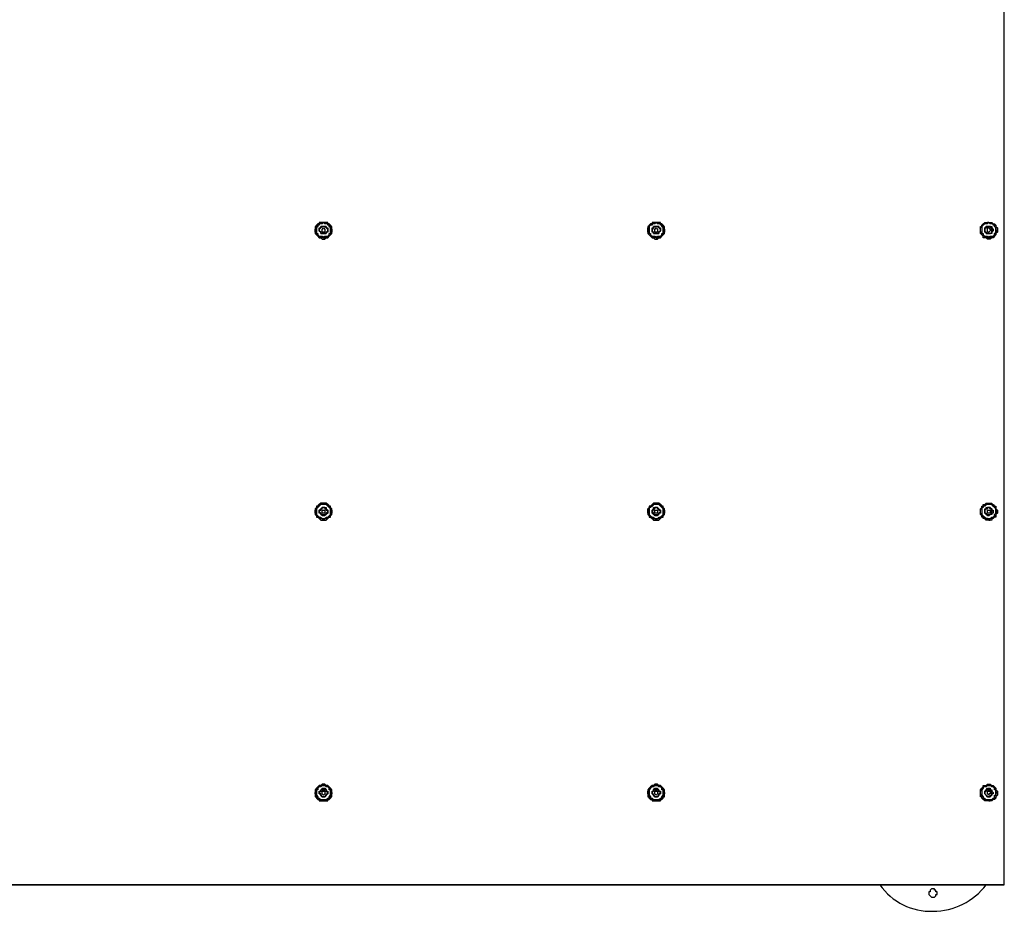
# Model space of a CAD drawing. Units: millimetres. Extents: x -446 to 12021, y -52 to 3398.
# Drawn here: x 10157 to 12021, y -50 to 1638 of the extents above; entities that cross this region are included whole.
import ezdxf

# ---------------------------------------------------------------- set-up
doc = ezdxf.new("R2010")
doc.units = ezdxf.units.MM
doc.layers.add('МАФ', color=255, linetype='Continuous', lineweight=5)
doc.layers.add('Размеры', color=7, linetype='Continuous', lineweight=30)

# ---------------------------------------------------------------- blocks, each defined once
blk = doc.blocks.new('Пергола Радуга - 12 м')
at = {"layer": 'МАФ', "lineweight": 25}
for points in [[(12021, 0), (12021, 3021.8), (10110.6, 3021.8)], [(11991.9, 1222.5), (11989.2, 1222.5), (11986.6, 1225.1), (11984, 1225.1), (11981.3, 1225.1), (11981.3, 1227.8), (11978.7, 1230.4), (11976, 1233.1), (11976, 1235.7), (11976, 1238.4), (11976, 1241), (11976, 1243.6), (11976, 1246.3), (11978.7, 1246.3), (11978.7, 1248.9), (11981.3, 1251.6), (11984, 1254.2), (11986.6, 1254.2), (11989.2, 1254.2), (11991.9, 1254.2), (11994.5, 1254.2), (11997.2, 1254.2), (11999.8, 1251.6), (12002.5, 1251.6), (12005.1, 1248.9), (12005.1, 1246.3), (12007.8, 1243.6), (12007.8, 1241), (12007.8, 1238.4), (12007.8, 1235.7), (12005.1, 1233.1), (12005.1, 1230.4), (12002.5, 1227.8), (11999.8, 1225.1), (11997.2, 1225.1), (11994.5, 1222.5), (11991.9, 1222.5), (11994.5, 1225.1)], [(10724.4, 1238.4), (10724.4, 1241), (10727.1, 1243.6), (10729.7, 1246.3), (10732.4, 1246.3), (10735, 1246.3), (10737.7, 1243.6), (10740.3, 1241), (10740.3, 1238.4)], [(11354.2, 1238.4), (11354.2, 1241), (11356.8, 1243.6), (11359.5, 1246.3), (11362.1, 1246.3), (11364.8, 1246.3), (11367.4, 1243.6), (11370.1, 1241), (11370.1, 1238.4)], [(11984, 1238.4), (11984, 1241), (11984, 1243.6), (11986.6, 1243.6), (11989.2, 1246.3), (11991.9, 1246.3), (11994.5, 1246.3), (11994.5, 1243.6), (11997.2, 1243.6), (11997.2, 1241), (11997.2, 1238.4)], [(10732.4, 1222.5), (10735, 1225.1), (10737.7, 1225.1)], [(10732.4, 1222.5), (10732.4, 1222.5)], [(10732.4, 1222.5), (10732.4, 1222.5)], [(11362.1, 1222.5), (11364.8, 1225.1), (11367.4, 1225.1)], [(11362.1, 1222.5), (11362.1, 1222.5)], [(11362.1, 1222.5), (11362.1, 1222.5)], [(11991.9, 1222.5), (11991.9, 1222.5)], [(10724.4, 706.5), (10724.4, 709.1), (10727.1, 709.1), (10727.1, 711.8), (10729.7, 711.8), (10729.7, 714.4), (10732.4, 714.4), (10735, 714.4), (10735, 711.8), (10737.7, 711.8), (10737.7, 709.1), (10740.3, 709.1), (10740.3, 706.5)], [(11354.2, 706.5), (11354.2, 709.1), (11356.8, 709.1), (11356.8, 711.8), (11359.5, 711.8), (11359.5, 714.4), (11362.1, 714.4), (11364.8, 714.4), (11364.8, 711.8), (11367.4, 711.8), (11367.4, 709.1), (11370.1, 709.1), (11370.1, 706.5)], [(11991.9, 690.6), (11989.2, 690.6), (11986.6, 690.6), (11984, 693.3), (11981.3, 693.3), (11981.3, 695.9), (11978.7, 695.9), (11978.7, 698.6), (11976, 701.2), (11976, 703.8), (11976, 706.5), (11976, 709.1), (11976, 711.8), (11978.7, 714.4), (11978.7, 717.1), (11981.3, 717.1), (11981.3, 719.7), (11984, 719.7), (11986.6, 722.4), (11989.2, 722.4), (11991.9, 722.4), (11994.5, 722.4), (11997.2, 722.4), (11997.2, 719.7), (11999.8, 719.7), (12002.5, 717.1), (12005.1, 717.1), (12005.1, 714.4), (12005.1, 711.8), (12007.8, 709.1), (12007.8, 706.5), (12007.8, 703.8), (12005.1, 701.2), (12005.1, 698.6), (12005.1, 695.9), (12002.5, 695.9), (11999.8, 693.3), (11997.2, 693.3), (11997.2, 690.6), (11994.5, 690.6), (11991.9, 690.6), (11994.5, 690.6)], [(11984, 706.5), (11984, 709.1), (11986.6, 711.8), (11989.2, 711.8), (11989.2, 714.4), (11991.9, 714.4), (11994.5, 711.8), (11997.2, 711.8), (11997.2, 709.1), (11997.2, 706.5)], [(10732.4, 690.6), (10732.4, 690.6)], [(10732.4, 690.6), (10735, 690.6), (10737.7, 690.6)], [(10732.4, 690.6), (10732.4, 690.6)], [(11362.1, 690.6), (11362.1, 690.6)], [(11362.1, 690.6), (11364.8, 690.6), (11367.4, 690.6)], [(11362.1, 690.6), (11362.1, 690.6)], [(11991.9, 690.6), (11991.9, 690.6)], [(11991.9, 158.8), (11989.2, 158.8), (11986.6, 158.8), (11984, 158.8), (11981.3, 161.4), (11978.7, 164.1), (11978.7, 166.7), (11976, 166.7), (11976, 169.3), (11976, 172), (11976, 174.6), (11976, 177.3), (11976, 179.9), (11978.7, 182.6), (11981.3, 185.2), (11981.3, 187.9), (11984, 187.9), (11986.6, 187.9), (11989.2, 190.5), (11991.9, 190.5), (11994.5, 190.5), (11997.2, 187.9), (11999.8, 187.9), (12002.5, 185.2), (12005.1, 182.6), (12005.1, 179.9), (12007.8, 177.3), (12007.8, 174.6), (12007.8, 172), (12007.8, 169.3), (12005.1, 166.7), (12005.1, 164.1), (12002.5, 161.4), (11999.8, 161.4), (11997.2, 158.8), (11994.5, 158.8), (11991.9, 158.8), (11994.5, 158.8)], [(10724.4, 174.6), (10727.1, 177.3), (10727.1, 179.9), (10729.7, 179.9), (10732.4, 179.9), (10735, 179.9), (10737.7, 179.9), (10737.7, 177.3), (10740.3, 174.6)], [(11354.2, 174.6), (11356.8, 177.3), (11356.8, 179.9), (11359.5, 179.9), (11362.1, 179.9), (11364.8, 179.9), (11367.4, 179.9), (11367.4, 177.3), (11370.1, 174.6)], [(11984, 174.6), (11984, 177.3), (11986.6, 177.3), (11986.6, 179.9), (11989.2, 179.9), (11991.9, 179.9), (11994.5, 179.9), (11997.2, 177.3), (11997.2, 174.6)], [(10732.4, 158.8), (10732.4, 158.8)], [(10732.4, 158.8), (10735, 158.8), (10737.7, 158.8)], [(10732.4, 158.8), (10732.4, 158.8)], [(11362.1, 158.8), (11362.1, 158.8)], [(11362.1, 158.8), (11364.8, 158.8), (11367.4, 158.8)], [(11362.1, 158.8), (11362.1, 158.8)], [(11991.9, 158.8), (11991.9, 158.8)], [(12021, 0), (12021, 0)]]:
    blk.add_lwpolyline(points, dxfattribs=at)
for points in [[(10732.4, 1225.1), (10729.7, 1225.1), (10727.1, 1225.1), (10724.4, 1227.8), (10721.8, 1227.8), (10721.8, 1230.4), (10719.1, 1233.1), (10719.1, 1235.7), (10716.5, 1235.7), (10716.5, 1238.4), (10716.5, 1241), (10719.1, 1243.6), (10719.1, 1246.3), (10719.1, 1248.9), (10721.8, 1248.9), (10721.8, 1251.6), (10724.4, 1251.6), (10727.1, 1254.2), (10729.7, 1254.2), (10732.4, 1254.2), (10735, 1254.2), (10737.7, 1254.2), (10740.3, 1251.6), (10743, 1251.6), (10743, 1248.9), (10745.6, 1248.9), (10745.6, 1246.3), (10745.6, 1243.6), (10748.3, 1241), (10748.3, 1238.4), (10748.3, 1235.7), (10745.6, 1235.7), (10745.6, 1233.1), (10745.6, 1230.4), (10743, 1227.8), (10740.3, 1227.8), (10740.3, 1225.1), (10737.7, 1225.1), (10735, 1225.1)], [(10732.4, 1222.5), (10735, 1222.5), (10737.7, 1225.1), (10740.3, 1225.1), (10743, 1227.8), (10745.6, 1230.4), (10748.3, 1233.1), (10748.3, 1235.7), (10748.3, 1238.4), (10748.3, 1241), (10748.3, 1243.6), (10748.3, 1246.3), (10745.6, 1246.3), (10745.6, 1248.9), (10743, 1251.6), (10740.3, 1251.6), (10740.3, 1254.2), (10737.7, 1254.2), (10735, 1254.2), (10732.4, 1254.2), (10729.7, 1254.2), (10727.1, 1254.2), (10724.4, 1254.2), (10724.4, 1251.6), (10721.8, 1251.6), (10719.1, 1248.9), (10719.1, 1246.3), (10716.5, 1246.3), (10716.5, 1243.6), (10716.5, 1241), (10716.5, 1238.4), (10716.5, 1235.7), (10716.5, 1233.1), (10719.1, 1230.4), (10721.8, 1227.8), (10724.4, 1225.1), (10727.1, 1225.1), (10729.7, 1222.5)], [(10732.4, 1225.1), (10735, 1227.8), (10737.7, 1227.8), (10740.3, 1227.8), (10743, 1230.4), (10743, 1233.1), (10745.6, 1233.1), (10745.6, 1235.7), (10745.6, 1238.4), (10745.6, 1241), (10745.6, 1243.6), (10743, 1246.3), (10743, 1248.9), (10740.3, 1248.9), (10740.3, 1251.6), (10737.7, 1251.6), (10735, 1251.6), (10732.4, 1254.2), (10729.7, 1251.6), (10727.1, 1251.6), (10724.4, 1251.6), (10724.4, 1248.9), (10721.8, 1248.9), (10721.8, 1246.3), (10719.1, 1243.6), (10719.1, 1241), (10719.1, 1238.4), (10719.1, 1235.7), (10719.1, 1233.1), (10721.8, 1233.1), (10721.8, 1230.4), (10724.4, 1227.8), (10727.1, 1227.8), (10729.7, 1227.8)], [(11362.1, 1225.1), (11359.5, 1225.1), (11356.8, 1225.1), (11354.2, 1225.1), (11354.2, 1227.8), (11351.5, 1227.8), (11348.9, 1230.4), (11348.9, 1233.1), (11348.9, 1235.7), (11346.3, 1235.7), (11346.3, 1238.4), (11346.3, 1241), (11346.3, 1243.6), (11348.9, 1246.3), (11348.9, 1248.9), (11351.5, 1248.9), (11351.5, 1251.6), (11354.2, 1251.6), (11356.8, 1254.2), (11359.5, 1254.2), (11362.1, 1254.2), (11364.8, 1254.2), (11367.4, 1254.2), (11370.1, 1251.6), (11372.7, 1251.6), (11372.7, 1248.9), (11375.4, 1248.9), (11375.4, 1246.3), (11375.4, 1243.6), (11378, 1241), (11378, 1238.4), (11378, 1235.7), (11375.4, 1235.7), (11375.4, 1233.1), (11372.7, 1230.4), (11372.7, 1227.8), (11370.1, 1227.8), (11367.4, 1225.1), (11364.8, 1225.1)], [(11362.1, 1222.5), (11364.8, 1222.5), (11367.4, 1225.1), (11370.1, 1225.1), (11372.7, 1227.8), (11375.4, 1230.4), (11378, 1233.1), (11378, 1235.7), (11378, 1238.4), (11378, 1241), (11378, 1243.6), (11378, 1246.3), (11375.4, 1246.3), (11375.4, 1248.9), (11372.7, 1251.6), (11370.1, 1251.6), (11370.1, 1254.2), (11367.4, 1254.2), (11364.8, 1254.2), (11362.1, 1254.2), (11359.5, 1254.2), (11356.8, 1254.2), (11354.2, 1254.2), (11354.2, 1251.6), (11351.5, 1251.6), (11348.9, 1248.9), (11348.9, 1246.3), (11346.3, 1246.3), (11346.3, 1243.6), (11346.3, 1241), (11346.3, 1238.4), (11346.3, 1235.7), (11346.3, 1233.1), (11348.9, 1230.4), (11351.5, 1227.8), (11354.2, 1225.1), (11356.8, 1225.1), (11359.5, 1222.5)], [(11362.1, 1225.1), (11364.8, 1227.8), (11367.4, 1227.8), (11370.1, 1227.8), (11372.7, 1230.4), (11372.7, 1233.1), (11375.4, 1233.1), (11375.4, 1235.7), (11375.4, 1238.4), (11375.4, 1241), (11375.4, 1243.6), (11372.7, 1246.3), (11372.7, 1248.9), (11370.1, 1248.9), (11370.1, 1251.6), (11367.4, 1251.6), (11364.8, 1251.6), (11362.1, 1254.2), (11359.5, 1251.6), (11356.8, 1251.6), (11354.2, 1251.6), (11354.2, 1248.9), (11351.5, 1248.9), (11348.9, 1246.3), (11348.9, 1243.6), (11348.9, 1241), (11348.9, 1238.4), (11348.9, 1235.7), (11348.9, 1233.1), (11351.5, 1233.1), (11351.5, 1230.4), (11354.2, 1227.8), (11356.8, 1227.8), (11359.5, 1227.8)], [(11991.9, 1225.1), (11989.2, 1225.1), (11986.6, 1225.1), (11984, 1225.1), (11984, 1227.8), (11981.3, 1227.8), (11978.7, 1230.4), (11978.7, 1233.1), (11978.7, 1235.7), (11976, 1235.7), (11976, 1238.4), (11976, 1241), (11976, 1243.6), (11978.7, 1246.3), (11978.7, 1248.9), (11981.3, 1248.9), (11981.3, 1251.6), (11984, 1251.6), (11986.6, 1254.2), (11989.2, 1254.2), (11991.9, 1254.2), (11994.5, 1254.2), (11997.2, 1254.2), (11999.8, 1251.6), (12002.5, 1248.9), (12005.1, 1248.9), (12005.1, 1246.3), (12005.1, 1243.6), (12005.1, 1241), (12007.8, 1238.4), (12005.1, 1235.7), (12005.1, 1233.1), (12002.5, 1230.4), (12002.5, 1227.8), (11999.8, 1227.8), (11997.2, 1225.1), (11994.5, 1225.1)], [(11991.9, 1225.1), (11994.5, 1227.8), (11997.2, 1227.8), (11999.8, 1227.8), (12002.5, 1230.4), (12002.5, 1233.1), (12005.1, 1235.7), (12005.1, 1238.4), (12005.1, 1241), (12005.1, 1243.6), (12002.5, 1246.3), (12002.5, 1248.9), (11999.8, 1248.9), (11999.8, 1251.6), (11997.2, 1251.6), (11994.5, 1251.6), (11991.9, 1254.2), (11989.2, 1254.2), (11989.2, 1251.6), (11986.6, 1251.6), (11984, 1251.6), (11981.3, 1248.9), (11978.7, 1246.3), (11978.7, 1243.6), (11978.7, 1241), (11978.7, 1238.4), (11978.7, 1235.7), (11978.7, 1233.1), (11981.3, 1233.1), (11981.3, 1230.4), (11984, 1227.8), (11986.6, 1227.8), (11989.2, 1227.8)], [(10732.4, 1233.1), (10729.7, 1233.1), (10727.1, 1233.1), (10727.1, 1235.7), (10724.4, 1238.4), (10724.4, 1241), (10724.4, 1243.6), (10727.1, 1243.6), (10727.1, 1246.3), (10729.7, 1246.3), (10732.4, 1246.3), (10735, 1246.3), (10737.7, 1246.3), (10737.7, 1243.6), (10740.3, 1243.6), (10740.3, 1241), (10740.3, 1238.4), (10740.3, 1235.7), (10737.7, 1235.7), (10737.7, 1233.1), (10735, 1233.1)], [(10732.4, 1233.1), (10735, 1233.1), (10737.7, 1233.1), (10737.7, 1235.7), (10740.3, 1238.4), (10740.3, 1241), (10737.7, 1243.6), (10737.7, 1246.3), (10735, 1246.3), (10732.4, 1246.3), (10729.7, 1246.3), (10727.1, 1246.3), (10727.1, 1243.6), (10724.4, 1241), (10724.4, 1238.4), (10727.1, 1235.7), (10727.1, 1233.1), (10729.7, 1233.1)], [(10732.4, 1243.6), (10735, 1241), (10735, 1238.4), (10735, 1235.7), (10732.4, 1235.7), (10729.7, 1235.7), (10729.7, 1238.4), (10729.7, 1241)], [(11362.1, 1233.1), (11359.5, 1233.1), (11356.8, 1233.1), (11356.8, 1235.7), (11354.2, 1235.7), (11354.2, 1238.4), (11354.2, 1241), (11354.2, 1243.6), (11356.8, 1243.6), (11356.8, 1246.3), (11359.5, 1246.3), (11362.1, 1246.3), (11364.8, 1246.3), (11367.4, 1246.3), (11367.4, 1243.6), (11370.1, 1243.6), (11370.1, 1241), (11370.1, 1238.4), (11367.4, 1235.7), (11367.4, 1233.1), (11364.8, 1233.1)], [(11362.1, 1233.1), (11364.8, 1233.1), (11367.4, 1233.1), (11367.4, 1235.7), (11370.1, 1238.4), (11370.1, 1241), (11367.4, 1243.6), (11367.4, 1246.3), (11364.8, 1246.3), (11362.1, 1246.3), (11359.5, 1246.3), (11356.8, 1246.3), (11356.8, 1243.6), (11354.2, 1241), (11354.2, 1238.4), (11356.8, 1235.7), (11356.8, 1233.1), (11359.5, 1233.1)], [(11362.1, 1243.6), (11364.8, 1241), (11364.8, 1238.4), (11364.8, 1235.7), (11362.1, 1235.7), (11359.5, 1235.7), (11359.5, 1238.4), (11359.5, 1241)], [(11991.9, 1233.1), (11989.2, 1233.1), (11986.6, 1233.1), (11986.6, 1235.7), (11984, 1235.7), (11984, 1238.4), (11984, 1241), (11984, 1243.6), (11986.6, 1246.3), (11989.2, 1246.3), (11991.9, 1246.3), (11994.5, 1246.3), (11997.2, 1246.3), (11997.2, 1243.6), (11999.8, 1241), (11999.8, 1238.4), (11997.2, 1235.7), (11997.2, 1233.1), (11994.5, 1233.1)], [(11991.9, 1233.1), (11994.5, 1233.1), (11997.2, 1235.7), (11997.2, 1238.4), (11997.2, 1241), (11997.2, 1243.6), (11994.5, 1246.3), (11991.9, 1246.3), (11989.2, 1246.3), (11986.6, 1246.3), (11986.6, 1243.6), (11984, 1243.6), (11984, 1241), (11984, 1238.4), (11984, 1235.7), (11986.6, 1235.7), (11986.6, 1233.1), (11989.2, 1233.1)], [(11991.9, 1243.6), (11994.5, 1241), (11994.5, 1238.4), (11991.9, 1235.7), (11989.2, 1235.7), (11989.2, 1238.4), (11989.2, 1241), (11989.2, 1243.6)], [(10732.4, 690.6), (10729.7, 693.3), (10727.1, 693.3), (10724.4, 695.9), (10721.8, 695.9), (10721.8, 698.6), (10719.1, 698.6), (10719.1, 701.2), (10716.5, 703.8), (10716.5, 706.5), (10716.5, 709.1), (10719.1, 711.8), (10719.1, 714.4), (10721.8, 717.1), (10724.4, 719.7), (10727.1, 719.7), (10729.7, 722.4), (10732.4, 722.4), (10735, 722.4), (10737.7, 719.7), (10740.3, 719.7), (10743, 717.1), (10745.6, 714.4), (10745.6, 711.8), (10748.3, 709.1), (10748.3, 706.5), (10748.3, 703.8), (10745.6, 701.2), (10745.6, 698.6), (10743, 695.9), (10740.3, 695.9), (10740.3, 693.3), (10737.7, 693.3), (10735, 693.3)], [(10732.4, 690.6), (10735, 690.6), (10737.7, 690.6), (10740.3, 693.3), (10743, 695.9), (10745.6, 695.9), (10745.6, 698.6), (10748.3, 701.2), (10748.3, 703.8), (10748.3, 706.5), (10748.3, 709.1), (10748.3, 711.8), (10745.6, 714.4), (10745.6, 717.1), (10743, 717.1), (10740.3, 719.7), (10737.7, 722.4), (10735, 722.4), (10732.4, 722.4), (10729.7, 722.4), (10727.1, 722.4), (10724.4, 719.7), (10721.8, 717.1), (10719.1, 717.1), (10719.1, 714.4), (10716.5, 711.8), (10716.5, 709.1), (10716.5, 706.5), (10716.5, 703.8), (10716.5, 701.2), (10719.1, 698.6), (10719.1, 695.9), (10721.8, 695.9), (10724.4, 693.3), (10727.1, 690.6), (10729.7, 690.6)], [(10732.4, 693.3), (10735, 693.3), (10737.7, 693.3), (10737.7, 695.9), (10740.3, 695.9), (10743, 698.6), (10745.6, 701.2), (10745.6, 703.8), (10745.6, 706.5), (10745.6, 709.1), (10745.6, 711.8), (10743, 714.4), (10740.3, 717.1), (10737.7, 719.7), (10735, 719.7), (10732.4, 719.7), (10729.7, 719.7), (10727.1, 719.7), (10724.4, 717.1), (10721.8, 714.4), (10719.1, 711.8), (10719.1, 709.1), (10719.1, 706.5), (10719.1, 703.8), (10719.1, 701.2), (10721.8, 698.6), (10724.4, 695.9), (10727.1, 695.9), (10727.1, 693.3), (10729.7, 693.3)], [(10732.4, 698.6), (10729.7, 698.6), (10729.7, 701.2), (10727.1, 701.2), (10727.1, 703.8), (10724.4, 703.8), (10724.4, 706.5), (10724.4, 709.1), (10727.1, 711.8), (10729.7, 714.4), (10732.4, 714.4), (10735, 714.4), (10737.7, 714.4), (10737.7, 711.8), (10740.3, 709.1), (10740.3, 706.5), (10740.3, 703.8), (10737.7, 701.2), (10735, 701.2), (10735, 698.6)], [(10732.4, 701.2), (10735, 701.2), (10737.7, 701.2), (10737.7, 703.8), (10740.3, 706.5), (10740.3, 709.1), (10737.7, 709.1), (10737.7, 711.8), (10735, 714.4), (10732.4, 714.4), (10729.7, 714.4), (10727.1, 711.8), (10727.1, 709.1), (10724.4, 709.1), (10724.4, 706.5), (10727.1, 703.8), (10727.1, 701.2), (10729.7, 701.2)], [(10732.4, 709.1), (10735, 709.1), (10735, 706.5), (10735, 703.8), (10732.4, 703.8), (10729.7, 703.8), (10729.7, 706.5), (10729.7, 709.1)], [(11362.1, 690.6), (11359.5, 693.3), (11356.8, 693.3), (11354.2, 693.3), (11354.2, 695.9), (11351.5, 695.9), (11348.9, 698.6), (11348.9, 701.2), (11346.3, 703.8), (11346.3, 706.5), (11346.3, 709.1), (11346.3, 711.8), (11348.9, 711.8), (11348.9, 714.4), (11351.5, 717.1), (11354.2, 719.7), (11356.8, 719.7), (11359.5, 722.4), (11362.1, 722.4), (11364.8, 722.4), (11367.4, 719.7), (11370.1, 719.7), (11372.7, 717.1), (11375.4, 714.4), (11375.4, 711.8), (11378, 709.1), (11378, 706.5), (11378, 703.8), (11375.4, 701.2), (11375.4, 698.6), (11372.7, 698.6), (11372.7, 695.9), (11370.1, 695.9), (11367.4, 693.3), (11364.8, 693.3)], [(11362.1, 690.6), (11364.8, 690.6), (11367.4, 690.6), (11370.1, 693.3), (11372.7, 695.9), (11375.4, 695.9), (11375.4, 698.6), (11378, 701.2), (11378, 703.8), (11378, 706.5), (11378, 709.1), (11378, 711.8), (11375.4, 714.4), (11375.4, 717.1), (11372.7, 717.1), (11370.1, 719.7), (11367.4, 722.4), (11364.8, 722.4), (11362.1, 722.4), (11359.5, 722.4), (11356.8, 722.4), (11354.2, 719.7), (11351.5, 717.1), (11348.9, 717.1), (11348.9, 714.4), (11346.3, 711.8), (11346.3, 709.1), (11346.3, 706.5), (11346.3, 703.8), (11346.3, 701.2), (11348.9, 698.6), (11348.9, 695.9), (11351.5, 695.9), (11354.2, 693.3), (11356.8, 690.6), (11359.5, 690.6)], [(11362.1, 693.3), (11364.8, 693.3), (11367.4, 693.3), (11367.4, 695.9), (11370.1, 695.9), (11372.7, 698.6), (11375.4, 701.2), (11375.4, 703.8), (11375.4, 706.5), (11375.4, 709.1), (11375.4, 711.8), (11372.7, 714.4), (11370.1, 717.1), (11367.4, 719.7), (11364.8, 719.7), (11362.1, 719.7), (11359.5, 719.7), (11356.8, 719.7), (11354.2, 717.1), (11351.5, 714.4), (11348.9, 714.4), (11348.9, 711.8), (11348.9, 709.1), (11348.9, 706.5), (11348.9, 703.8), (11348.9, 701.2), (11351.5, 698.6), (11354.2, 695.9), (11356.8, 695.9), (11356.8, 693.3), (11359.5, 693.3)], [(11362.1, 698.6), (11359.5, 698.6), (11359.5, 701.2), (11356.8, 701.2), (11354.2, 703.8), (11354.2, 706.5), (11354.2, 709.1), (11356.8, 711.8), (11356.8, 714.4), (11359.5, 714.4), (11362.1, 714.4), (11364.8, 714.4), (11367.4, 711.8), (11370.1, 709.1), (11370.1, 706.5), (11370.1, 703.8), (11367.4, 703.8), (11367.4, 701.2), (11364.8, 701.2), (11364.8, 698.6)], [(11362.1, 701.2), (11364.8, 701.2), (11367.4, 701.2), (11367.4, 703.8), (11370.1, 706.5), (11370.1, 709.1), (11367.4, 709.1), (11367.4, 711.8), (11364.8, 714.4), (11362.1, 714.4), (11359.5, 714.4), (11356.8, 711.8), (11356.8, 709.1), (11354.2, 709.1), (11354.2, 706.5), (11356.8, 703.8), (11356.8, 701.2), (11359.5, 701.2)], [(11362.1, 709.1), (11364.8, 709.1), (11364.8, 706.5), (11364.8, 703.8), (11362.1, 703.8), (11359.5, 703.8), (11359.5, 706.5), (11359.5, 709.1)], [(11991.9, 690.6), (11989.2, 693.3), (11986.6, 693.3), (11984, 693.3), (11984, 695.9), (11981.3, 695.9), (11978.7, 698.6), (11978.7, 701.2), (11976, 703.8), (11976, 706.5), (11976, 709.1), (11976, 711.8), (11978.7, 711.8), (11978.7, 714.4), (11981.3, 717.1), (11984, 719.7), (11986.6, 719.7), (11989.2, 722.4), (11991.9, 722.4), (11994.5, 722.4), (11997.2, 719.7), (11999.8, 719.7), (11999.8, 717.1), (12002.5, 717.1), (12005.1, 714.4), (12005.1, 711.8), (12005.1, 709.1), (12007.8, 706.5), (12005.1, 703.8), (12005.1, 701.2), (12005.1, 698.6), (12002.5, 698.6), (12002.5, 695.9), (11999.8, 695.9), (11997.2, 693.3), (11994.5, 693.3)], [(11991.9, 693.3), (11994.5, 693.3), (11997.2, 695.9), (11999.8, 695.9), (12002.5, 698.6), (12002.5, 701.2), (12005.1, 703.8), (12005.1, 706.5), (12005.1, 709.1), (12005.1, 711.8), (12002.5, 714.4), (11999.8, 717.1), (11997.2, 719.7), (11994.5, 719.7), (11991.9, 719.7), (11989.2, 719.7), (11986.6, 719.7), (11984, 717.1), (11981.3, 717.1), (11981.3, 714.4), (11978.7, 714.4), (11978.7, 711.8), (11978.7, 709.1), (11978.7, 706.5), (11978.7, 703.8), (11978.7, 701.2), (11981.3, 698.6), (11984, 695.9), (11986.6, 693.3), (11989.2, 693.3)], [(11991.9, 698.6), (11989.2, 698.6), (11989.2, 701.2), (11986.6, 701.2), (11984, 703.8), (11984, 706.5), (11984, 709.1), (11984, 711.8), (11986.6, 711.8), (11986.6, 714.4), (11989.2, 714.4), (11991.9, 714.4), (11994.5, 714.4), (11997.2, 711.8), (11997.2, 709.1), (11999.8, 709.1), (11999.8, 706.5), (11999.8, 703.8), (11997.2, 703.8), (11997.2, 701.2), (11994.5, 701.2)], [(11991.9, 701.2), (11994.5, 701.2), (11997.2, 703.8), (11997.2, 706.5), (11997.2, 709.1), (11997.2, 711.8), (11994.5, 711.8), (11994.5, 714.4), (11991.9, 714.4), (11989.2, 714.4), (11986.6, 711.8), (11984, 709.1), (11984, 706.5), (11984, 703.8), (11986.6, 703.8), (11986.6, 701.2), (11989.2, 701.2)], [(11991.9, 709.1), (11994.5, 709.1), (11994.5, 706.5), (11994.5, 703.8), (11991.9, 703.8), (11989.2, 703.8), (11989.2, 706.5), (11989.2, 709.1)], [(10732.4, 158.8), (10735, 158.8), (10737.7, 158.8), (10740.3, 158.8), (10740.3, 161.4), (10743, 161.4), (10745.6, 164.1), (10745.6, 166.7), (10748.3, 166.7), (10748.3, 169.3), (10748.3, 172), (10748.3, 174.6), (10748.3, 177.3), (10748.3, 179.9), (10745.6, 182.6), (10743, 185.2), (10740.3, 187.9), (10737.7, 187.9), (10735, 190.5), (10732.4, 190.5), (10729.7, 190.5), (10727.1, 187.9), (10724.4, 187.9), (10721.8, 185.2), (10719.1, 182.6), (10716.5, 179.9), (10716.5, 177.3), (10716.5, 174.6), (10716.5, 172), (10716.5, 169.3), (10716.5, 166.7), (10719.1, 166.7), (10719.1, 164.1), (10721.8, 161.4), (10724.4, 161.4), (10724.4, 158.8), (10727.1, 158.8), (10729.7, 158.8)], [(10732.4, 158.8), (10729.7, 158.8), (10727.1, 158.8), (10727.1, 161.4), (10724.4, 161.4), (10721.8, 164.1), (10719.1, 166.7), (10719.1, 169.3), (10716.5, 172), (10716.5, 174.6), (10719.1, 177.3), (10719.1, 179.9), (10719.1, 182.6), (10721.8, 182.6), (10721.8, 185.2), (10724.4, 187.9), (10727.1, 187.9), (10729.7, 187.9), (10732.4, 187.9), (10735, 187.9), (10737.7, 187.9), (10740.3, 187.9), (10743, 185.2), (10743, 182.6), (10745.6, 182.6), (10745.6, 179.9), (10745.6, 177.3), (10748.3, 174.6), (10748.3, 172), (10745.6, 169.3), (10745.6, 166.7), (10745.6, 164.1), (10743, 164.1), (10740.3, 161.4), (10737.7, 158.8), (10735, 158.8)], [(10732.4, 161.4), (10735, 161.4), (10737.7, 161.4), (10740.3, 164.1), (10743, 164.1), (10743, 166.7), (10745.6, 169.3), (10745.6, 172), (10745.6, 174.6), (10745.6, 177.3), (10745.6, 179.9), (10743, 179.9), (10743, 182.6), (10740.3, 185.2), (10737.7, 185.2), (10735, 187.9), (10732.4, 187.9), (10729.7, 187.9), (10727.1, 185.2), (10724.4, 185.2), (10721.8, 182.6), (10721.8, 179.9), (10719.1, 179.9), (10719.1, 177.3), (10719.1, 174.6), (10719.1, 172), (10719.1, 169.3), (10721.8, 166.7), (10721.8, 164.1), (10724.4, 164.1), (10727.1, 161.4), (10729.7, 161.4)], [(11362.1, 158.8), (11364.8, 158.8), (11367.4, 158.8), (11370.1, 158.8), (11370.1, 161.4), (11372.7, 161.4), (11375.4, 164.1), (11375.4, 166.7), (11378, 166.7), (11378, 169.3), (11378, 172), (11378, 174.6), (11378, 177.3), (11378, 179.9), (11375.4, 182.6), (11372.7, 185.2), (11370.1, 187.9), (11367.4, 187.9), (11364.8, 190.5), (11362.1, 190.5), (11359.5, 190.5), (11356.8, 187.9), (11354.2, 187.9), (11351.5, 185.2), (11348.9, 182.6), (11346.3, 179.9), (11346.3, 177.3), (11346.3, 174.6), (11346.3, 172), (11346.3, 169.3), (11346.3, 166.7), (11348.9, 166.7), (11348.9, 164.1), (11351.5, 161.4), (11354.2, 161.4), (11354.2, 158.8), (11356.8, 158.8), (11359.5, 158.8)], [(11362.1, 158.8), (11359.5, 158.8), (11356.8, 158.8), (11354.2, 161.4), (11351.5, 164.1), (11348.9, 164.1), (11348.9, 166.7), (11348.9, 169.3), (11346.3, 172), (11346.3, 174.6), (11346.3, 177.3), (11348.9, 179.9), (11348.9, 182.6), (11351.5, 182.6), (11351.5, 185.2), (11354.2, 187.9), (11356.8, 187.9), (11359.5, 187.9), (11362.1, 187.9), (11364.8, 187.9), (11367.4, 187.9), (11370.1, 187.9), (11372.7, 185.2), (11372.7, 182.6), (11375.4, 182.6), (11375.4, 179.9), (11375.4, 177.3), (11378, 174.6), (11378, 172), (11375.4, 169.3), (11375.4, 166.7), (11372.7, 164.1), (11370.1, 161.4), (11367.4, 161.4), (11367.4, 158.8), (11364.8, 158.8)], [(11362.1, 161.4), (11364.8, 161.4), (11367.4, 161.4), (11370.1, 164.1), (11372.7, 164.1), (11372.7, 166.7), (11375.4, 169.3), (11375.4, 172), (11375.4, 174.6), (11375.4, 177.3), (11375.4, 179.9), (11372.7, 179.9), (11372.7, 182.6), (11370.1, 185.2), (11367.4, 185.2), (11364.8, 187.9), (11362.1, 187.9), (11359.5, 187.9), (11356.8, 185.2), (11354.2, 185.2), (11351.5, 182.6), (11348.9, 179.9), (11348.9, 177.3), (11348.9, 174.6), (11348.9, 172), (11348.9, 169.3), (11351.5, 166.7), (11351.5, 164.1), (11354.2, 164.1), (11356.8, 161.4), (11359.5, 161.4)], [(11991.9, 158.8), (11989.2, 158.8), (11986.6, 158.8), (11984, 161.4), (11981.3, 164.1), (11978.7, 164.1), (11978.7, 166.7), (11978.7, 169.3), (11976, 172), (11976, 174.6), (11976, 177.3), (11978.7, 179.9), (11978.7, 182.6), (11981.3, 182.6), (11981.3, 185.2), (11984, 187.9), (11986.6, 187.9), (11989.2, 187.9), (11991.9, 187.9), (11994.5, 187.9), (11997.2, 187.9), (11999.8, 187.9), (11999.8, 185.2), (12002.5, 182.6), (12005.1, 182.6), (12005.1, 179.9), (12005.1, 177.3), (12005.1, 174.6), (12007.8, 174.6), (12005.1, 172), (12005.1, 169.3), (12005.1, 166.7), (12002.5, 164.1), (11999.8, 161.4), (11997.2, 161.4), (11997.2, 158.8), (11994.5, 158.8)], [(11991.9, 161.4), (11994.5, 161.4), (11997.2, 161.4), (11999.8, 164.1), (12002.5, 164.1), (12002.5, 166.7), (12002.5, 169.3), (12005.1, 169.3), (12005.1, 172), (12005.1, 174.6), (12005.1, 177.3), (12005.1, 179.9), (12002.5, 179.9), (12002.5, 182.6), (11999.8, 185.2), (11997.2, 185.2), (11994.5, 187.9), (11991.9, 187.9), (11989.2, 187.9), (11986.6, 185.2), (11984, 185.2), (11981.3, 185.2), (11981.3, 182.6), (11978.7, 179.9), (11978.7, 177.3), (11978.7, 174.6), (11978.7, 172), (11978.7, 169.3), (11981.3, 166.7), (11981.3, 164.1), (11984, 164.1), (11984, 161.4), (11986.6, 161.4), (11989.2, 161.4)], [(10732.4, 166.7), (10729.7, 166.7), (10727.1, 169.3), (10727.1, 172), (10724.4, 172), (10724.4, 174.6), (10724.4, 177.3), (10727.1, 177.3), (10727.1, 179.9), (10729.7, 179.9), (10729.7, 182.6), (10732.4, 182.6), (10735, 182.6), (10737.7, 179.9), (10737.7, 177.3), (10740.3, 177.3), (10740.3, 174.6), (10740.3, 172), (10737.7, 169.3), (10735, 166.7)], [(10732.4, 166.7), (10735, 166.7), (10737.7, 169.3), (10737.7, 172), (10740.3, 172), (10740.3, 174.6), (10737.7, 177.3), (10737.7, 179.9), (10735, 179.9), (10732.4, 179.9), (10729.7, 179.9), (10727.1, 179.9), (10727.1, 177.3), (10724.4, 174.6), (10724.4, 172), (10727.1, 172), (10727.1, 169.3), (10729.7, 166.7)], [(10732.4, 177.3), (10735, 177.3), (10735, 174.6), (10735, 172), (10732.4, 169.3), (10729.7, 172), (10729.7, 174.6), (10729.7, 177.3)], [(11362.1, 166.7), (11359.5, 166.7), (11356.8, 169.3), (11354.2, 172), (11354.2, 174.6), (11354.2, 177.3), (11356.8, 177.3), (11356.8, 179.9), (11359.5, 182.6), (11362.1, 182.6), (11364.8, 182.6), (11364.8, 179.9), (11367.4, 179.9), (11367.4, 177.3), (11370.1, 177.3), (11370.1, 174.6), (11370.1, 172), (11367.4, 172), (11367.4, 169.3), (11364.8, 166.7)], [(11362.1, 166.7), (11364.8, 166.7), (11367.4, 169.3), (11367.4, 172), (11370.1, 172), (11370.1, 174.6), (11367.4, 177.3), (11367.4, 179.9), (11364.8, 179.9), (11362.1, 179.9), (11359.5, 179.9), (11356.8, 179.9), (11356.8, 177.3), (11354.2, 174.6), (11354.2, 172), (11356.8, 172), (11356.8, 169.3), (11359.5, 166.7)], [(11362.1, 177.3), (11364.8, 177.3), (11364.8, 174.6), (11364.8, 172), (11362.1, 169.3), (11359.5, 172), (11359.5, 174.6), (11359.5, 177.3)], [(11991.9, 166.7), (11989.2, 166.7), (11986.6, 169.3), (11984, 172), (11984, 174.6), (11984, 177.3), (11986.6, 179.9), (11989.2, 182.6), (11991.9, 182.6), (11994.5, 182.6), (11994.5, 179.9), (11997.2, 179.9), (11997.2, 177.3), (11999.8, 174.6), (11999.8, 172), (11997.2, 172), (11997.2, 169.3), (11994.5, 166.7)], [(11991.9, 166.7), (11994.5, 166.7), (11994.5, 169.3), (11997.2, 169.3), (11997.2, 172), (11997.2, 174.6), (11997.2, 177.3), (11994.5, 179.9), (11991.9, 179.9), (11989.2, 179.9), (11986.6, 179.9), (11986.6, 177.3), (11984, 177.3), (11984, 174.6), (11984, 172), (11986.6, 169.3), (11989.2, 166.7)], [(11991.9, 177.3), (11994.5, 177.3), (11994.5, 174.6), (11994.5, 172), (11991.9, 172), (11991.9, 169.3), (11989.2, 172), (11989.2, 174.6), (11989.2, 177.3)], [(12021, 0), (10102.6, 0)], [(11886.1, -23.8), (11888.7, -23.8), (11891.3, -21.2), (11891.3, -18.5), (11894, -18.5), (11894, -15.9), (11894, -13.2), (11891.3, -13.2), (11891.3, -10.6), (11888.7, -10.6), (11888.7, -7.9), (11886.1, -7.9), (11883.4, -7.9), (11880.8, -10.6), (11880.8, -13.2), (11878.1, -13.2), (11878.1, -15.9), (11878.1, -18.5), (11880.8, -21.2), (11883.4, -23.8)]]:
    blk.add_lwpolyline(points, close=True, dxfattribs=at)
blk.add_lwpolyline([(11785.5, 0, 0.257153), (11886.1, -50.3, 0.234562), (11986.6, 0)], format="xyb", dxfattribs=at)

msp = doc.modelspace()

# ---------------------------------------------------------------- block references
at = {"layer": 'Размеры'}
msp.add_blockref('Пергола Радуга - 12 м', (0, 0), dxfattribs=at)

doc.saveas('drawing.dxf')
